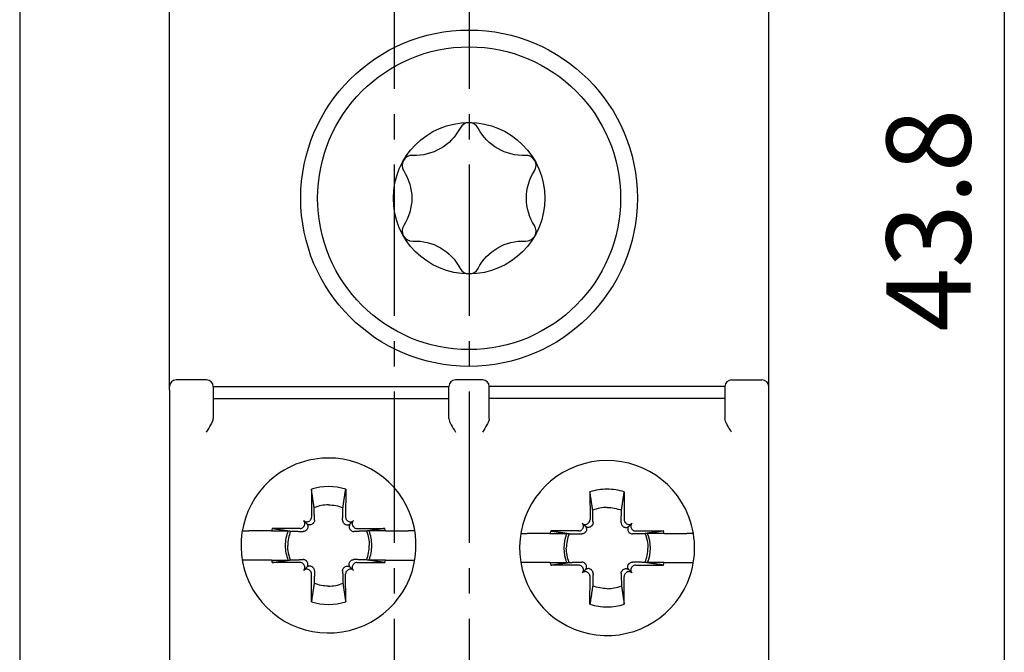
# Model space of a CAD drawing. Units: millimetres. Extents: x -382 to 0, y 0 to 284.
# Drawn here: x -58 to -29, y 159 to 178 of the extents above; entities that cross this region are included whole.
import ezdxf

# ---------------------------------------------------------------- set-up
doc = ezdxf.new("R2010")
doc.units = ezdxf.units.MM
doc.header["$LTSCALE"] = 2
doc.linetypes.add('CENTER2', pattern=[1.125, 0.75, -0.125, 0.125, -0.125])
doc.layers.get('DEFPOINTS').update_dxf_attribs({"color": 3})
doc.layers.add('0-CL', color=3, linetype='CENTER2')
doc.layers.add('0-DIM', color=3, linetype='Continuous')
doc.styles.add('ROMANS', font='romans.shx', dxfattribs={"width": 0.85})
doc.dimstyles.new('STAND01', dxfattribs={"dimtxt": 2.5, "dimasz": 2.5, "dimexe": 1, "dimexo": 0.5, "dimgap": 1, "dimtad": 1, "dimdec": 8, "dimdsep": 46, "dimtxsty": 'ROMANS', "dimcen": 0.09, "dimadec": 8, "dimazin": 2, "dimtp": 0.05, "dimtm": 0.05, "dimtfac": 0.6, "dimtdec": 8, "dimtmove": 0, "dimatfit": 0, "dimfxl": 1, "dimtolj": 1, "dimarcsym": 0})

# ---------------------------------------------------------------- blocks, each defined once
blk = doc.blocks.new('*D32')
at = {"layer": '0-DIM', "color": 0, "lineweight": -2, "transparency": 16777216}
for p, q in [((-36.075, 193.625), (-27.55, 193.625)), ((-28.55, 191.125), (-28.55, 152.325)), ((-48.15, 149.825), (-27.55, 149.825))]:
    blk.add_line(p, q, dxfattribs=at)
at = {"layer": '0-DIM', "color": 0, "transparency": 16777216}
for points in [[(-28.967, 191.125), (-28.133, 191.125), (-28.55, 193.625)], [(-28.967, 152.325), (-28.133, 152.325), (-28.55, 149.825)]]:
    blk.add_solid(points, dxfattribs=at)
at = {"layer": 'DEFPOINTS', "color": 0, "transparency": 16777216}
for p in [(-36.575, 193.625), (-48.65, 149.825), (-28.55, 149.825)]:
    blk.add_point(p, dxfattribs=at)
at = {"layer": '0-DIM', "color": 0, "transparency": 16777216, "insert": (-30.8, 171.725), "char_height": 2.5, "attachment_point": 5, "rotation": 90, "style": 'ROMANS'}
blk.add_mtext('\\A1;43.8', dxfattribs=at)
blk = doc.blocks.new('CGI0837-01')
for p, q in [((-57.8, 193.625), (-57.8, 103.625)), ((-53.35, 166.68257094), (-53.35, 193.625)), ((-35.55, 166.775), (-35.55, 193.625)), ((-52.249, 166.975), (-53.15, 166.975)), ((-52.05, 166.776), (-52.05, 166.73177848)), ((-52.05, 166.775), (-45.05, 166.775)), ((-52.05, 166.73177848), (-52.05, 166.68356598)), ((-45.05, 166.73177848), (-45.05, 166.776)), ((-45.05, 166.68356598), (-45.05, 166.73177848)), ((-44.049, 166.975), (-44.851, 166.975)), ((-43.85, 166.73177848), (-43.85, 166.776)), ((-36.85, 166.775), (-43.85, 166.775)), ((-43.85, 166.68356598), (-43.85, 166.73177848)), ((-36.85, 166.776), (-36.85, 166.73177848)), ((-36.85, 166.73177848), (-36.85, 166.68356598)), ((-36.651, 166.975), (-35.75, 166.975)), ((-35.55, 130.56742906), (-35.55, 166.775)), ((-53.35, 166.68257094), (-53.35, 130.475)), ((-52.05, 166.68356598), (-52.05, 166.22201241)), ((-45.05, 166.22201241), (-45.05, 166.68356598)), ((-43.85, 166.22201241), (-43.85, 166.68356598)), ((-36.85, 166.68356598), (-36.85, 166.22201241)), ((-52.05, 166.42524814), (-45.05, 166.42524814)), ((-52.05, 166.22201241), (-52.05, 165.92250622)), ((-45.05, 165.92250622), (-45.05, 166.22201241)), ((-36.85, 166.42524814), (-43.85, 166.42524814)), ((-43.85, 165.92250622), (-43.85, 166.22201241)), ((-36.85, 166.22201241), (-36.85, 165.92250622)), ((-52.05, 165.92250622), (-52.05, 165.82175426)), ((-45.05, 165.82175426), (-45.05, 165.92250622)), ((-43.85, 165.82175426), (-43.85, 165.92250622)), ((-36.85, 165.92250622), (-36.85, 165.82175426)), ((-49.13457178, 163.7210283), (-49.13230082, 162.8941931)), ((-48.11582869, 163.7210283), (-48.11809966, 162.8941931)), ((-40.85937155, 163.64582806), (-40.85710058, 162.81899287)), ((-39.84062846, 163.64582806), (-39.84289942, 162.81899287)), ((-49.27618839, 162.70118839), (-49.36395034, 162.78895034)), ((-49.16897826, 162.80515626), (-49.18567384, 162.78846069)), ((-48.08142221, 162.80515626), (-48.06472663, 162.78846069)), ((-47.97421208, 162.70118839), (-47.88645013, 162.78895034)), ((-41.00098815, 162.62598815), (-41.0887501, 162.7137501)), ((-40.89377803, 162.72995603), (-40.91047361, 162.71326045)), ((-39.80622197, 162.72995603), (-39.7895264, 162.71326045)), ((-39.69901185, 162.62598815), (-39.6112499, 162.7137501)), ((-50.32197354, 162.48234309), (-50.99538129, 162.48234309)), ((-49.4691931, 162.55730082), (-50.29939325, 162.55958102)), ((-49.36346069, 162.61067384), (-49.38015626, 162.59397826)), ((-47.88693978, 162.61067384), (-47.87024421, 162.59397826)), ((-47.78120737, 162.55730082), (-46.95100723, 162.55958102)), ((-46.92842693, 162.48234309), (-46.25501919, 162.48234309)), ((-42.04677331, 162.40714286), (-42.72018105, 162.40714286)), ((-41.19399287, 162.48210058), (-42.02419301, 162.48438079)), ((-41.08826045, 162.5354736), (-41.10495603, 162.51877803)), ((-39.61173955, 162.5354736), (-39.59504397, 162.51877803)), ((-39.50600713, 162.48210058), (-38.67580699, 162.48438079)), ((-38.65322669, 162.40714286), (-37.97981895, 162.40714286)), ((-50.32197354, 161.61805738), (-50.99538129, 161.61805738)), ((-49.4691931, 161.54309966), (-50.29939325, 161.54081945)), ((-49.36346069, 161.48972663), (-49.38015626, 161.50642221)), ((-47.88693978, 161.48972663), (-47.87024421, 161.50642221)), ((-47.78120737, 161.54309966), (-46.95100723, 161.54081945)), ((-46.92842693, 161.61805738), (-46.25501919, 161.61805738)), ((-42.04677331, 161.54285714), (-42.72018105, 161.54285714)), ((-41.19399287, 161.46789942), (-42.02419301, 161.46561921)), ((-39.50600713, 161.46789942), (-38.67580699, 161.46561921)), ((-38.65322669, 161.54285714), (-37.97981895, 161.54285714)), ((-49.27618839, 161.39921208), (-49.36395034, 161.31145013)), ((-49.16897826, 161.29524421), (-49.18567384, 161.31193978)), ((-49.13457178, 160.37937217), (-49.13230082, 161.20620737)), ((-48.11582869, 160.37937217), (-48.11809966, 161.20620737)), ((-48.08142221, 161.29524421), (-48.06472663, 161.31193978)), ((-47.97421208, 161.39921208), (-47.88645013, 161.31145013)), ((-41.08826045, 161.4145264), (-41.10495603, 161.43122197)), ((-41.00098815, 161.32401185), (-41.0887501, 161.2362499)), ((-40.89377803, 161.22004397), (-40.91047361, 161.23673955)), ((-39.80622197, 161.22004397), (-39.7895264, 161.23673955)), ((-39.69901185, 161.32401185), (-39.6112499, 161.2362499)), ((-39.61173955, 161.4145264), (-39.59504397, 161.43122197)), ((-40.85937155, 160.30417194), (-40.85710058, 161.13100713)), ((-39.84062846, 160.30417194), (-39.84289942, 161.13100713))]:
    blk.add_line(p, q)
blk.add_lwpolyline([(-44.71681814, 170.28785744, 0.610368689), (-44.18318187, 170.28785744, -0.2942891537), (-42.77589059, 171.10035744, 0.610368689), (-42.50907245, 171.5625, -0.2942891537), (-42.50907245, 173.1875, 0.610368689), (-42.77589059, 173.64964257, -0.2942891537), (-44.18318187, 174.46214257, 0.610368689), (-44.71681814, 174.46214257, -0.2942891537), (-46.12410942, 173.64964257, 0.610368689), (-46.39092755, 173.1875, -0.2942891537), (-46.39092755, 171.5625, 0.610368689), (-46.12410942, 171.10035744, -0.2942891537)], format="xyb", close=True)
for radius in [5, 5, 4.5, 2.25]:
    blk.add_circle((-44.45, 172.375), radius)
for centre, radius, start, end in [((-53.15, 166.775), 0.2, 90, 180), ((-52.249, 166.776), 0.199, 0, 90), ((-44.851, 166.776), 0.199, 90, 180), ((-44.049, 166.776), 0.199, 0, 90), ((-36.651, 166.776), 0.199, 90, 180), ((-35.75, 166.775), 0.2, 0, 90), ((-48.62520024, 162.05020024), 2.6, 132.341816232, 85.490153106), ((-48.62520024, 162.05020024), 2.6, 85.490153106, 132.341816232), ((-40.35, 161.975), 2.6, 26.52698107, 341.687300536), ((-48.62520024, 162.12203258), 1.67816766, 72.330349127, 107.669650873), ((-40.35, 162.04683235), 1.67816766, 89.999999999, 107.669650873), ((-40.35, 162.04683235), 1.67816766, 72.330349127, 89.999999999), ((-40.35, 161.975), 2.6, 341.687300536, 26.52698107), ((-48.70040047, 162.05020024), 1.67816766, 162.330017962, 165.077708573), ((-48.70040047, 162.05020024), 1.20985707, 159.072579511, 179.999999999), ((-48.55, 162.05020024), 1.20985707, 0.000000001, 20.927420489), ((-48.55, 162.05020024), 1.67816766, 14.922291427, 17.669982038), ((-40.42520024, 161.975), 1.67816766, 162.330017962, 165.077708573), ((-40.42520024, 161.975), 1.20985707, 159.072579511, 200.927420489), ((-40.27479977, 161.975), 1.20985707, 339.072579511, 20.927420489), ((-40.27479977, 161.975), 1.67816766, 14.922291427, 17.669982038), ((-48.70040047, 162.05020024), 1.20985707, 179.999999999, 200.927420489), ((-48.55, 162.05020024), 1.20985707, 339.072579511, 0.000000001), ((-48.70040047, 162.05020024), 1.67816766, 194.922291427, 197.669982038), ((-48.55, 162.05020024), 1.67816766, 342.330017962, 345.077708573), ((-40.42520024, 161.975), 1.67816766, 194.922291427, 197.669982038), ((-40.27479977, 161.975), 1.67816766, 342.330017962, 345.077708573), ((-48.62520024, 161.97836789), 1.67816766, 252.330349127, 287.669650873), ((-40.35, 161.90316766), 1.67816766, 252.330349127, 270.000000001), ((-40.35, 161.90316766), 1.67816766, 270.000000001, 287.669650873)]:
    blk.add_arc(centre, radius, start, end)
for centre, major_axis, start_param, end_param in [((-49.27505691, 162.87784376), (0.08938307, -0.08938307), 4.7123889804, 6.2831853072), ((-49.45284376, 162.70005691), (0.08938307, -0.08938307), 0, 1.5707963268), ((-49.25836134, 162.89453934), (0.08938307, -0.08938307), 0, 0.7853981634), ((-47.99203914, 162.89453934), (-0.08938307, -0.08938307), 5.4977871438, 6.2831853072), ((-47.97534356, 162.87784376), (-0.08938307, -0.08938307), 0, 1.5707963268), ((-47.79755671, 162.70005691), (-0.08938307, -0.08938307), 4.7123889804, 6.2831853072), ((-40.99985668, 162.80264353), (0.08938307, -0.08938307), 4.7123889804, 6.2831853072), ((-41.17764353, 162.62485668), (0.08938307, -0.08938307), 0, 1.5707963268), ((-40.9831611, 162.8193391), (0.08938307, -0.08938307), 0, 0.7853981634), ((-39.7168389, 162.8193391), (-0.08938307, -0.08938307), 5.4977871438, 6.2831853072), ((-39.70014332, 162.80264353), (-0.08938307, -0.08938307), 0, 1.5707963268), ((-39.52235648, 162.62485668), (-0.08938307, -0.08938307), 4.7123889804, 6.2831853072), ((-49.46953934, 162.68336134), (0.08938307, -0.08938307), 5.4977871438, 6.2831853072), ((-47.78086113, 162.68336134), (-0.08938307, -0.08938307), 0, 0.7853981634), ((-41.1943391, 162.6081611), (0.08938307, -0.08938307), 5.4977871438, 6.2831853072), ((-39.5056609, 162.6081611), (-0.08938307, -0.08938307), 0, 0.7853981634), ((-49.46953934, 161.41703914), (0.08938307, 0.08938307), 0, 0.7853981634), ((-49.45284376, 161.40034356), (0.08938307, 0.08938307), 4.7123889804, 6.2831853072), ((-47.79755671, 161.40034356), (-0.08938307, 0.08938307), 0, 1.5707963268), ((-47.78086113, 161.41703914), (-0.08938307, 0.08938307), 5.4977871438, 6.2831853072), ((-41.1943391, 161.3418389), (0.08938307, 0.08938307), 0, 0.7853981634), ((-39.5056609, 161.3418389), (-0.08938307, 0.08938307), 5.4977871438, 6.2831853072), ((-49.27505691, 161.22255671), (0.08938307, 0.08938307), 0, 1.5707963268), ((-49.25836134, 161.20586113), (0.08938307, 0.08938307), 5.4977871438, 6.2831853072), ((-47.99203914, 161.20586113), (-0.08938307, 0.08938307), 0, 0.7853981634), ((-47.97534356, 161.22255671), (-0.08938307, 0.08938307), 4.7123889804, 6.2831853072), ((-41.17764353, 161.32514332), (0.08938307, 0.08938307), 4.7123889804, 6.2831853072), ((-40.99985668, 161.14735648), (0.08938307, 0.08938307), 0, 1.5707963268), ((-40.9831611, 161.1306609), (0.08938307, 0.08938307), 5.4977871438, 6.2831853072), ((-39.7168389, 161.1306609), (-0.08938307, 0.08938307), 0, 0.7853981634), ((-39.70014332, 161.14735648), (-0.08938307, 0.08938307), 4.7123889804, 6.2831853072), ((-39.52235648, 161.32514332), (-0.08938307, 0.08938307), 0, 1.5707963268)]:
    blk.add_ellipse(centre, major_axis=major_axis, ratio=0.9945218954, start_param=start_param, end_param=end_param)
for points, knots in [([(-52.249, 165.42250622), (-52.20421122, 165.49350122), (-52.15620115, 165.56917224), (-52.0989961, 165.67342548), (-52.0824128, 165.7066149), (-52.05802497, 165.76815123), (-52.05, 165.7964876), (-52.05, 165.82175426)], [0, 0, 0, 0, 0.25182717412, 0.25182717412, 0.37774076118, 0.37774076118, 0.50365434824, 0.50365434824, 0.50365434824, 0.50365434824]), ([(-45.05, 165.82175426), (-45.05, 165.7964876), (-45.04197503, 165.76815123), (-45.0175872, 165.7066149), (-45.0010039, 165.67342548), (-44.94379885, 165.56917224), (-44.89578879, 165.49350122), (-44.851, 165.42250622)], [1.14147285046, 1.14147285046, 1.14147285046, 1.14147285046, 1.26738643752, 1.26738643752, 1.39330002457, 1.39330002457, 1.64512719869, 1.64512719869, 1.64512719869, 1.64512719869]), ([(-43.85, 165.82175426), (-43.85, 165.7964876), (-43.85802497, 165.76815123), (-43.8824128, 165.7066149), (-43.8989961, 165.67342548), (-43.95620116, 165.56917224), (-44.00421122, 165.49350122), (-44.049, 165.42250622)], [1.14147285046, 1.14147285046, 1.14147285046, 1.14147285046, 1.26738643752, 1.26738643752, 1.39330002457, 1.39330002457, 1.64512719869, 1.64512719869, 1.64512719869, 1.64512719869]), ([(-36.651, 165.42250622), (-36.69578879, 165.49350122), (-36.74379885, 165.56917224), (-36.8010039, 165.67342548), (-36.81758721, 165.7066149), (-36.84197503, 165.76815123), (-36.85, 165.7964876), (-36.85, 165.82175426)], [0, 0, 0, 0, 0.25182717412, 0.25182717412, 0.37774076118, 0.37774076118, 0.50365434824, 0.50365434824, 0.50365434824, 0.50365434824]), ([(-49.27618839, 162.70118839), (-49.26555705, 162.69055705), (-49.25596879, 162.67724233), (-49.24721645, 162.6584444), (-49.24550525, 162.65421995), (-49.24401908, 162.64993244)], [0.691043182362, 0.691043182362, 0.691043182362, 0.691043182362, 0.766493898048, 0.766493898048, 0.787676811096, 0.787676811096, 0.787676811096, 0.787676811096]), ([(-49.22493244, 162.66901908), (-49.22921995, 162.67050525), (-49.2334444, 162.67221645), (-49.25224233, 162.68096879), (-49.26555705, 162.69055705), (-49.27618839, 162.70118839)], [0.47587920469, 0.47587920469, 0.47587920469, 0.47587920469, 0.497062117737, 0.497062117737, 0.572512833423, 0.572512833423, 0.572512833423, 0.572512833423]), ([(-49.24401908, 162.64993244), (-49.24021172, 162.63894842), (-49.23791463, 162.62753725), (-49.23611752, 162.60267378), (-49.23741369, 162.587489), (-49.24564016, 162.558536), (-49.25258515, 162.54477008), (-49.26460163, 162.52873797), (-49.26850502, 162.52423449), (-49.27278682, 162.51999998)], [0.7876768111, 0.7876768111, 0.7876768111, 0.7876768111, 0.84194461373, 0.84194461373, 0.90995721349, 0.90995721349, 0.97796981324, 0.97796981324, 1.00558179097, 1.00558179097, 1.00558179097, 1.00558179097]), ([(-49.09499998, 162.69778682), (-49.09923449, 162.69350502), (-49.10373797, 162.68960163), (-49.11977008, 162.67758515), (-49.133536, 162.67064016), (-49.162489, 162.66241369), (-49.17767378, 162.66111752), (-49.20253725, 162.66291463), (-49.21394842, 162.66521172), (-49.22493244, 162.66901908)], [0.25797422482, 0.25797422482, 0.25797422482, 0.25797422482, 0.28558620254, 0.28558620254, 0.3535988023, 0.3535988023, 0.42161140205, 0.42161140205, 0.47587920469, 0.47587920469, 0.47587920469, 0.47587920469]), ([(-49.04311919, 162.80383094), (-49.04296055, 162.79313546), (-49.04415533, 162.78251817), (-49.04966405, 162.75914034), (-49.0554624, 162.74511016), (-49.06805002, 162.72614522), (-49.0729984, 162.72006212), (-49.07840555, 162.71458355)], [0.10004965985, 0.10004965985, 0.10004965985, 0.10004965985, 0.15007658976, 0.15007658976, 0.21782125046, 0.21782125046, 0.25295973615, 0.25295973615, 0.25295973615, 0.25295973615]), ([(-48.20728129, 162.80383094), (-48.20743992, 162.79313546), (-48.20624514, 162.78251817), (-48.20073642, 162.75914034), (-48.19493807, 162.74511016), (-48.18235045, 162.72614522), (-48.17740207, 162.72006212), (-48.17199492, 162.71458355)], [0.10004965985, 0.10004965985, 0.10004965985, 0.10004965985, 0.15007658976, 0.15007658976, 0.21782125046, 0.21782125046, 0.25295973615, 0.25295973615, 0.25295973615, 0.25295973615]), ([(-48.1554005, 162.69778682), (-48.15116599, 162.69350502), (-48.1466625, 162.68960163), (-48.13063039, 162.67758515), (-48.11686447, 162.67064016), (-48.08791147, 162.66241369), (-48.07272669, 162.66111752), (-48.04786322, 162.66291463), (-48.03645205, 162.66521172), (-48.02546803, 162.66901908)], [0.25797422482, 0.25797422482, 0.25797422482, 0.25797422482, 0.28558620254, 0.28558620254, 0.3535988023, 0.3535988023, 0.42161140205, 0.42161140205, 0.47587920469, 0.47587920469, 0.47587920469, 0.47587920469]), ([(-48.02546803, 162.66901908), (-48.02118052, 162.67050525), (-48.01695607, 162.67221645), (-47.99815814, 162.68096879), (-47.98484343, 162.69055705), (-47.97421208, 162.70118839)], [0.47587920469, 0.47587920469, 0.47587920469, 0.47587920469, 0.497062117737, 0.497062117737, 0.572512833423, 0.572512833423, 0.572512833423, 0.572512833423]), ([(-48.00638139, 162.64993244), (-48.01018875, 162.63894842), (-48.01248585, 162.62753725), (-48.01428295, 162.60267378), (-48.01298678, 162.587489), (-48.00476031, 162.558536), (-47.99781532, 162.54477008), (-47.98579884, 162.52873797), (-47.98189545, 162.52423449), (-47.97761365, 162.51999998)], [0.7876768111, 0.7876768111, 0.7876768111, 0.7876768111, 0.84194461373, 0.84194461373, 0.90995721349, 0.90995721349, 0.97796981324, 0.97796981324, 1.00558179097, 1.00558179097, 1.00558179097, 1.00558179097]), ([(-47.97421208, 162.70118839), (-47.98484343, 162.69055705), (-47.99443168, 162.67724233), (-48.00318403, 162.6584444), (-48.00489523, 162.65421995), (-48.00638139, 162.64993244)], [0.691043182362, 0.691043182362, 0.691043182362, 0.691043182362, 0.766493898048, 0.766493898048, 0.787676811096, 0.787676811096, 0.787676811096, 0.787676811096]), ([(-40.76791895, 162.7286307), (-40.76776032, 162.71793523), (-40.76895509, 162.70731793), (-40.77446381, 162.68394011), (-40.78026217, 162.66990992), (-40.79284978, 162.65094499), (-40.79779817, 162.64486188), (-40.80320532, 162.63938332)], [0.10004965985, 0.10004965985, 0.10004965985, 0.10004965985, 0.15007658976, 0.15007658976, 0.21782125046, 0.21782125046, 0.25295973615, 0.25295973615, 0.25295973615, 0.25295973615]), ([(-39.93208105, 162.7286307), (-39.93223968, 162.71793523), (-39.93104491, 162.70731793), (-39.92553619, 162.68394011), (-39.91973784, 162.66990992), (-39.90715022, 162.65094499), (-39.90220183, 162.64486188), (-39.89679469, 162.63938332)], [0.10004965985, 0.10004965985, 0.10004965985, 0.10004965985, 0.15007658976, 0.15007658976, 0.21782125046, 0.21782125046, 0.25295973615, 0.25295973615, 0.25295973615, 0.25295973615]), ([(-51.18898192, 162.48234309), (-51.18722366, 162.48234309), (-51.18526434, 162.48234309), (-51.17361325, 162.48234309), (-51.1569975, 162.48234309), (-51.12168913, 162.48234309), (-51.09668354, 162.48234309), (-51.05026387, 162.48234309), (-51.02058576, 162.48234309), (-50.99538129, 162.48234309)], [0.05721644409, 0.05721644409, 0.05721644409, 0.05721644409, 0.07370238904, 0.07370238904, 0.14793210372, 0.14793210372, 0.2228604602, 0.2228604602, 0.29847387599, 0.29847387599, 0.29847387599, 0.29847387599]), ([(-49.28958355, 162.50340555), (-49.29506212, 162.4979984), (-49.30114522, 162.49305002), (-49.32011016, 162.4804624), (-49.33414034, 162.47466405), (-49.35751817, 162.46915533), (-49.36813546, 162.46796055), (-49.37883094, 162.46811919)], [-0.25295973615, -0.25295973615, -0.25295973615, -0.25295973615, -0.21782125046, -0.21782125046, -0.15007658976, -0.15007658976, -0.10004965985, -0.10004965985, -0.10004965985, -0.10004965985]), ([(-47.96081692, 162.50340555), (-47.95533835, 162.4979984), (-47.94925525, 162.49305002), (-47.93029031, 162.4804624), (-47.91626013, 162.47466405), (-47.89288231, 162.46915533), (-47.88226501, 162.46796055), (-47.87156953, 162.46811919)], [-0.25295973615, -0.25295973615, -0.25295973615, -0.25295973615, -0.21782125046, -0.21782125046, -0.15007658976, -0.15007658976, -0.10004965985, -0.10004965985, -0.10004965985, -0.10004965985]), ([(-46.06141855, 162.48234309), (-46.06317681, 162.48234309), (-46.06513613, 162.48234309), (-46.07678722, 162.48234309), (-46.09340298, 162.48234309), (-46.12871134, 162.48234309), (-46.15371693, 162.48234309), (-46.2001366, 162.48234309), (-46.22981471, 162.48234309), (-46.25501919, 162.48234309)], [0.05721644391, 0.05721644391, 0.05721644391, 0.05721644391, 0.07370238904, 0.07370238904, 0.14793210372, 0.14793210372, 0.2228604602, 0.2228604602, 0.29847387599, 0.29847387599, 0.29847387599, 0.29847387599]), ([(-42.91378169, 162.40714286), (-42.91202343, 162.40714286), (-42.91006411, 162.40714286), (-42.89841302, 162.40714286), (-42.88179726, 162.40714286), (-42.84648889, 162.40714286), (-42.82148331, 162.40714286), (-42.77506363, 162.40714286), (-42.74538552, 162.40714286), (-42.72018105, 162.40714286)], [0.05721644409, 0.05721644409, 0.05721644409, 0.05721644409, 0.07370238904, 0.07370238904, 0.14793210372, 0.14793210372, 0.2228604602, 0.2228604602, 0.29847387599, 0.29847387599, 0.29847387599, 0.29847387599]), ([(-41.01438332, 162.42820532), (-41.01986188, 162.42279817), (-41.02594499, 162.41784978), (-41.04490992, 162.40526217), (-41.05894011, 162.39946381), (-41.08231793, 162.39395509), (-41.09293523, 162.39276032), (-41.1036307, 162.39291895)], [-0.25295973615, -0.25295973615, -0.25295973615, -0.25295973615, -0.21782125046, -0.21782125046, -0.15007658976, -0.15007658976, -0.10004965985, -0.10004965985, -0.10004965985, -0.10004965985]), ([(-40.94973221, 162.59381885), (-40.95401972, 162.59530501), (-40.95824416, 162.59701621), (-40.9770421, 162.60576856), (-40.99035681, 162.61535681), (-41.00098815, 162.62598815)], [0.47587920469, 0.47587920469, 0.47587920469, 0.47587920469, 0.497062117737, 0.497062117737, 0.572512833423, 0.572512833423, 0.572512833423, 0.572512833423]), ([(-41.00098815, 162.62598815), (-40.99035681, 162.61535681), (-40.98076856, 162.6020421), (-40.97201621, 162.58324416), (-40.97030501, 162.57901972), (-40.96881885, 162.57473221)], [0.691043182362, 0.691043182362, 0.691043182362, 0.691043182362, 0.766493898048, 0.766493898048, 0.787676811096, 0.787676811096, 0.787676811096, 0.787676811096]), ([(-40.96881885, 162.57473221), (-40.96501149, 162.56374819), (-40.96271439, 162.55233702), (-40.96091729, 162.52747354), (-40.96221346, 162.51228877), (-40.97043993, 162.48333576), (-40.97738491, 162.46956985), (-40.9894014, 162.45353774), (-40.99330478, 162.44903425), (-40.99758659, 162.44479974)], [0.7876768111, 0.7876768111, 0.7876768111, 0.7876768111, 0.84194461373, 0.84194461373, 0.90995721349, 0.90995721349, 0.97796981324, 0.97796981324, 1.00558179097, 1.00558179097, 1.00558179097, 1.00558179097]), ([(-40.81979974, 162.62258659), (-40.82403425, 162.61830478), (-40.82853774, 162.6144014), (-40.84456985, 162.60238491), (-40.85833576, 162.59543993), (-40.88728877, 162.58721346), (-40.90247354, 162.58591729), (-40.92733702, 162.58771439), (-40.93874819, 162.59001149), (-40.94973221, 162.59381885)], [0.25797422482, 0.25797422482, 0.25797422482, 0.25797422482, 0.28558620254, 0.28558620254, 0.3535988023, 0.3535988023, 0.42161140205, 0.42161140205, 0.47587920469, 0.47587920469, 0.47587920469, 0.47587920469]), ([(-39.88020026, 162.62258659), (-39.87596575, 162.61830478), (-39.87146227, 162.6144014), (-39.85543015, 162.60238491), (-39.84166424, 162.59543993), (-39.81271124, 162.58721346), (-39.79752646, 162.58591729), (-39.77266298, 162.58771439), (-39.76125182, 162.59001149), (-39.75026779, 162.59381885)], [0.25797422482, 0.25797422482, 0.25797422482, 0.25797422482, 0.28558620254, 0.28558620254, 0.3535988023, 0.3535988023, 0.42161140205, 0.42161140205, 0.47587920469, 0.47587920469, 0.47587920469, 0.47587920469]), ([(-39.75026779, 162.59381885), (-39.74598029, 162.59530501), (-39.74175584, 162.59701621), (-39.72295791, 162.60576856), (-39.70964319, 162.61535681), (-39.69901185, 162.62598815)], [0.47587920469, 0.47587920469, 0.47587920469, 0.47587920469, 0.497062117737, 0.497062117737, 0.572512833423, 0.572512833423, 0.572512833423, 0.572512833423]), ([(-39.73118116, 162.57473221), (-39.73498852, 162.56374819), (-39.73728561, 162.55233702), (-39.73908271, 162.52747354), (-39.73778654, 162.51228877), (-39.72956008, 162.48333576), (-39.72261509, 162.46956985), (-39.71059861, 162.45353774), (-39.70669522, 162.44903425), (-39.70241341, 162.44479974)], [0.7876768111, 0.7876768111, 0.7876768111, 0.7876768111, 0.84194461373, 0.84194461373, 0.90995721349, 0.90995721349, 0.97796981324, 0.97796981324, 1.00558179097, 1.00558179097, 1.00558179097, 1.00558179097]), ([(-39.69901185, 162.62598815), (-39.70964319, 162.61535681), (-39.71923145, 162.6020421), (-39.72798379, 162.58324416), (-39.72969499, 162.57901972), (-39.73118116, 162.57473221)], [0.691043182362, 0.691043182362, 0.691043182362, 0.691043182362, 0.766493898048, 0.766493898048, 0.787676811096, 0.787676811096, 0.787676811096, 0.787676811096]), ([(-39.68561669, 162.42820532), (-39.68013812, 162.42279817), (-39.67405502, 162.41784978), (-39.65509008, 162.40526217), (-39.64105989, 162.39946381), (-39.61768207, 162.39395509), (-39.60706477, 162.39276032), (-39.5963693, 162.39291895)], [-0.25295973615, -0.25295973615, -0.25295973615, -0.25295973615, -0.21782125046, -0.21782125046, -0.15007658976, -0.15007658976, -0.10004965985, -0.10004965985, -0.10004965985, -0.10004965985]), ([(-37.78621831, 162.40714286), (-37.78797657, 162.40714286), (-37.7899359, 162.40714286), (-37.80158698, 162.40714286), (-37.81820274, 162.40714286), (-37.85351111, 162.40714286), (-37.8785167, 162.40714286), (-37.92493637, 162.40714286), (-37.95461448, 162.40714286), (-37.97981895, 162.40714286)], [0.05721644391, 0.05721644391, 0.05721644391, 0.05721644391, 0.07370238904, 0.07370238904, 0.14793210372, 0.14793210372, 0.2228604602, 0.2228604602, 0.29847387599, 0.29847387599, 0.29847387599, 0.29847387599]), ([(-50.99538129, 161.61805738), (-51.02058576, 161.61805738), (-51.05026387, 161.61805738), (-51.09668354, 161.61805738), (-51.12168913, 161.61805738), (-51.1569975, 161.61805738), (-51.17361325, 161.61805738), (-51.18526434, 161.61805738), (-51.18722366, 161.61805738), (-51.18898192, 161.61805738)], [0.89613609806, 0.89613609806, 0.89613609806, 0.89613609806, 0.97174951384, 0.97174951384, 1.04667787033, 1.04667787033, 1.120907585, 1.120907585, 1.13739352993, 1.13739352993, 1.13739352993, 1.13739352993]), ([(-49.28958355, 161.59699492), (-49.29506212, 161.60240207), (-49.30114522, 161.60735045), (-49.32011016, 161.61993807), (-49.33414034, 161.62573642), (-49.35751817, 161.63124514), (-49.36813546, 161.63243992), (-49.37883094, 161.63228129)], [-0.25295973615, -0.25295973615, -0.25295973615, -0.25295973615, -0.21782125046, -0.21782125046, -0.15007658976, -0.15007658976, -0.10004965985, -0.10004965985, -0.10004965985, -0.10004965985]), ([(-49.24401908, 161.45046803), (-49.24021172, 161.46145205), (-49.23791463, 161.47286322), (-49.23611752, 161.49772669), (-49.23741369, 161.51291147), (-49.24564016, 161.54186447), (-49.25258515, 161.55563039), (-49.26460163, 161.5716625), (-49.26850502, 161.57616599), (-49.27278682, 161.5804005)], [0.7876768111, 0.7876768111, 0.7876768111, 0.7876768111, 0.84194461373, 0.84194461373, 0.90995721349, 0.90995721349, 0.97796981324, 0.97796981324, 1.00558179097, 1.00558179097, 1.00558179097, 1.00558179097]), ([(-48.00638139, 161.45046803), (-48.01018875, 161.46145205), (-48.01248585, 161.47286322), (-48.01428295, 161.49772669), (-48.01298678, 161.51291147), (-48.00476031, 161.54186447), (-47.99781532, 161.55563039), (-47.98579884, 161.5716625), (-47.98189545, 161.57616599), (-47.97761365, 161.5804005)], [0.7876768111, 0.7876768111, 0.7876768111, 0.7876768111, 0.84194461373, 0.84194461373, 0.90995721349, 0.90995721349, 0.97796981324, 0.97796981324, 1.00558179097, 1.00558179097, 1.00558179097, 1.00558179097]), ([(-47.96081692, 161.59699492), (-47.95533835, 161.60240207), (-47.94925525, 161.60735045), (-47.93029031, 161.61993807), (-47.91626013, 161.62573642), (-47.89288231, 161.63124514), (-47.88226501, 161.63243992), (-47.87156953, 161.63228129)], [-0.25295973615, -0.25295973615, -0.25295973615, -0.25295973615, -0.21782125046, -0.21782125046, -0.15007658976, -0.15007658976, -0.10004965985, -0.10004965985, -0.10004965985, -0.10004965985]), ([(-46.25501919, 161.61805738), (-46.22981471, 161.61805738), (-46.2001366, 161.61805738), (-46.15371693, 161.61805738), (-46.12871134, 161.61805738), (-46.09340298, 161.61805738), (-46.07678722, 161.61805738), (-46.06513613, 161.61805738), (-46.06317681, 161.61805738), (-46.06141855, 161.61805738)], [0.89613609806, 0.89613609806, 0.89613609806, 0.89613609806, 0.97174951384, 0.97174951384, 1.04667787033, 1.04667787033, 1.120907585, 1.120907585, 1.13739353011, 1.13739353011, 1.13739353011, 1.13739353011]), ([(-42.72018105, 161.54285714), (-42.74538552, 161.54285714), (-42.77506363, 161.54285714), (-42.82148331, 161.54285714), (-42.84648889, 161.54285714), (-42.88179726, 161.54285714), (-42.89841302, 161.54285714), (-42.91006411, 161.54285714), (-42.91202343, 161.54285714), (-42.91378169, 161.54285714)], [0.89613609806, 0.89613609806, 0.89613609806, 0.89613609806, 0.97174951384, 0.97174951384, 1.04667787033, 1.04667787033, 1.120907585, 1.120907585, 1.13739352993, 1.13739352993, 1.13739352993, 1.13739352993]), ([(-41.01438332, 161.52179469), (-41.01986188, 161.52720183), (-41.02594499, 161.53215022), (-41.04490992, 161.54473784), (-41.05894011, 161.55053619), (-41.08231793, 161.55604491), (-41.09293523, 161.55723968), (-41.1036307, 161.55708105)], [-0.25295973615, -0.25295973615, -0.25295973615, -0.25295973615, -0.21782125046, -0.21782125046, -0.15007658976, -0.15007658976, -0.10004965985, -0.10004965985, -0.10004965985, -0.10004965985]), ([(-40.96881885, 161.37526779), (-40.96501149, 161.38625182), (-40.96271439, 161.39766298), (-40.96091729, 161.42252646), (-40.96221346, 161.43771124), (-40.97043993, 161.46666424), (-40.97738491, 161.48043015), (-40.9894014, 161.49646227), (-40.99330478, 161.50096575), (-40.99758659, 161.50520026)], [0.7876768111, 0.7876768111, 0.7876768111, 0.7876768111, 0.84194461373, 0.84194461373, 0.90995721349, 0.90995721349, 0.97796981324, 0.97796981324, 1.00558179097, 1.00558179097, 1.00558179097, 1.00558179097]), ([(-39.73118116, 161.37526779), (-39.73498852, 161.38625182), (-39.73728561, 161.39766298), (-39.73908271, 161.42252646), (-39.73778654, 161.43771124), (-39.72956008, 161.46666424), (-39.72261509, 161.48043015), (-39.71059861, 161.49646227), (-39.70669522, 161.50096575), (-39.70241341, 161.50520026)], [0.7876768111, 0.7876768111, 0.7876768111, 0.7876768111, 0.84194461373, 0.84194461373, 0.90995721349, 0.90995721349, 0.97796981324, 0.97796981324, 1.00558179097, 1.00558179097, 1.00558179097, 1.00558179097]), ([(-39.68561669, 161.52179469), (-39.68013812, 161.52720183), (-39.67405502, 161.53215022), (-39.65509008, 161.54473784), (-39.64105989, 161.55053619), (-39.61768207, 161.55604491), (-39.60706477, 161.55723968), (-39.5963693, 161.55708105)], [-0.25295973615, -0.25295973615, -0.25295973615, -0.25295973615, -0.21782125046, -0.21782125046, -0.15007658976, -0.15007658976, -0.10004965985, -0.10004965985, -0.10004965985, -0.10004965985]), ([(-37.97981895, 161.54285714), (-37.95461448, 161.54285714), (-37.92493637, 161.54285714), (-37.8785167, 161.54285714), (-37.85351111, 161.54285714), (-37.81820274, 161.54285714), (-37.80158698, 161.54285714), (-37.7899359, 161.54285714), (-37.78797657, 161.54285714), (-37.78621831, 161.54285714)], [0.89613609806, 0.89613609806, 0.89613609806, 0.89613609806, 0.97174951384, 0.97174951384, 1.04667787033, 1.04667787033, 1.120907585, 1.120907585, 1.13739353011, 1.13739353011, 1.13739353011, 1.13739353011]), ([(-49.27618839, 161.39921208), (-49.26555705, 161.40984343), (-49.25596879, 161.42315814), (-49.24721645, 161.44195607), (-49.24550525, 161.44618052), (-49.24401908, 161.45046803)], [0.691043182362, 0.691043182362, 0.691043182362, 0.691043182362, 0.766493898048, 0.766493898048, 0.787676811096, 0.787676811096, 0.787676811096, 0.787676811096]), ([(-49.22493244, 161.43138139), (-49.22921995, 161.42989523), (-49.2334444, 161.42818403), (-49.25224233, 161.41943168), (-49.26555705, 161.40984343), (-49.27618839, 161.39921208)], [0.47587920469, 0.47587920469, 0.47587920469, 0.47587920469, 0.497062117737, 0.497062117737, 0.572512833423, 0.572512833423, 0.572512833423, 0.572512833423]), ([(-49.09499998, 161.40261365), (-49.09923449, 161.40689545), (-49.10373797, 161.41079884), (-49.11977008, 161.42281532), (-49.133536, 161.42976031), (-49.162489, 161.43798678), (-49.17767378, 161.43928295), (-49.20253725, 161.43748585), (-49.21394842, 161.43518875), (-49.22493244, 161.43138139)], [0.25797422482, 0.25797422482, 0.25797422482, 0.25797422482, 0.28558620254, 0.28558620254, 0.3535988023, 0.3535988023, 0.42161140205, 0.42161140205, 0.47587920469, 0.47587920469, 0.47587920469, 0.47587920469]), ([(-49.04311919, 161.29656953), (-49.04296055, 161.30726501), (-49.04415533, 161.31788231), (-49.04966405, 161.34126013), (-49.0554624, 161.35529031), (-49.06805002, 161.37425525), (-49.0729984, 161.38033835), (-49.07840555, 161.38581692)], [0.10004965985, 0.10004965985, 0.10004965985, 0.10004965985, 0.15007658976, 0.15007658976, 0.21782125046, 0.21782125046, 0.25295973615, 0.25295973615, 0.25295973615, 0.25295973615]), ([(-48.20728129, 161.29656953), (-48.20743992, 161.30726501), (-48.20624514, 161.31788231), (-48.20073642, 161.34126013), (-48.19493807, 161.35529031), (-48.18235045, 161.37425525), (-48.17740207, 161.38033835), (-48.17199492, 161.38581692)], [0.10004965985, 0.10004965985, 0.10004965985, 0.10004965985, 0.15007658976, 0.15007658976, 0.21782125046, 0.21782125046, 0.25295973615, 0.25295973615, 0.25295973615, 0.25295973615]), ([(-48.1554005, 161.40261365), (-48.15116599, 161.40689545), (-48.1466625, 161.41079884), (-48.13063039, 161.42281532), (-48.11686447, 161.42976031), (-48.08791147, 161.43798678), (-48.07272669, 161.43928295), (-48.04786322, 161.43748585), (-48.03645205, 161.43518875), (-48.02546803, 161.43138139)], [0.25797422482, 0.25797422482, 0.25797422482, 0.25797422482, 0.28558620254, 0.28558620254, 0.3535988023, 0.3535988023, 0.42161140205, 0.42161140205, 0.47587920469, 0.47587920469, 0.47587920469, 0.47587920469]), ([(-48.02546803, 161.43138139), (-48.02118052, 161.42989523), (-48.01695607, 161.42818403), (-47.99815814, 161.41943168), (-47.98484343, 161.40984343), (-47.97421208, 161.39921208)], [0.47587920469, 0.47587920469, 0.47587920469, 0.47587920469, 0.497062117737, 0.497062117737, 0.572512833423, 0.572512833423, 0.572512833423, 0.572512833423]), ([(-47.97421208, 161.39921208), (-47.98484343, 161.40984343), (-47.99443168, 161.42315814), (-48.00318403, 161.44195607), (-48.00489523, 161.44618052), (-48.00638139, 161.45046803)], [0.691043182362, 0.691043182362, 0.691043182362, 0.691043182362, 0.766493898048, 0.766493898048, 0.787676811096, 0.787676811096, 0.787676811096, 0.787676811096]), ([(-41.00098815, 161.32401185), (-40.99035681, 161.33464319), (-40.98076856, 161.34795791), (-40.97201621, 161.36675584), (-40.97030501, 161.37098029), (-40.96881885, 161.37526779)], [0.691043182362, 0.691043182362, 0.691043182362, 0.691043182362, 0.766493898048, 0.766493898048, 0.787676811096, 0.787676811096, 0.787676811096, 0.787676811096]), ([(-40.94973221, 161.35618116), (-40.95401972, 161.35469499), (-40.95824416, 161.35298379), (-40.9770421, 161.34423145), (-40.99035681, 161.33464319), (-41.00098815, 161.32401185)], [0.47587920469, 0.47587920469, 0.47587920469, 0.47587920469, 0.497062117737, 0.497062117737, 0.572512833423, 0.572512833423, 0.572512833423, 0.572512833423]), ([(-40.81979974, 161.32741341), (-40.82403425, 161.33169522), (-40.82853774, 161.33559861), (-40.84456985, 161.34761509), (-40.85833576, 161.35456008), (-40.88728877, 161.36278654), (-40.90247354, 161.36408271), (-40.92733702, 161.36228561), (-40.93874819, 161.35998852), (-40.94973221, 161.35618116)], [0.25797422482, 0.25797422482, 0.25797422482, 0.25797422482, 0.28558620254, 0.28558620254, 0.3535988023, 0.3535988023, 0.42161140205, 0.42161140205, 0.47587920469, 0.47587920469, 0.47587920469, 0.47587920469]), ([(-40.76791895, 161.2213693), (-40.76776032, 161.23206477), (-40.76895509, 161.24268207), (-40.77446381, 161.26605989), (-40.78026217, 161.28009008), (-40.79284978, 161.29905502), (-40.79779817, 161.30513812), (-40.80320532, 161.31061669)], [0.10004965985, 0.10004965985, 0.10004965985, 0.10004965985, 0.15007658976, 0.15007658976, 0.21782125046, 0.21782125046, 0.25295973615, 0.25295973615, 0.25295973615, 0.25295973615]), ([(-39.93208105, 161.2213693), (-39.93223968, 161.23206477), (-39.93104491, 161.24268207), (-39.92553619, 161.26605989), (-39.91973784, 161.28009008), (-39.90715022, 161.29905502), (-39.90220183, 161.30513812), (-39.89679469, 161.31061669)], [0.10004965985, 0.10004965985, 0.10004965985, 0.10004965985, 0.15007658976, 0.15007658976, 0.21782125046, 0.21782125046, 0.25295973615, 0.25295973615, 0.25295973615, 0.25295973615]), ([(-39.88020026, 161.32741341), (-39.87596575, 161.33169522), (-39.87146227, 161.33559861), (-39.85543015, 161.34761509), (-39.84166424, 161.35456008), (-39.81271124, 161.36278654), (-39.79752646, 161.36408271), (-39.77266298, 161.36228561), (-39.76125182, 161.35998852), (-39.75026779, 161.35618116)], [0.25797422482, 0.25797422482, 0.25797422482, 0.25797422482, 0.28558620254, 0.28558620254, 0.3535988023, 0.3535988023, 0.42161140205, 0.42161140205, 0.47587920469, 0.47587920469, 0.47587920469, 0.47587920469]), ([(-39.75026779, 161.35618116), (-39.74598029, 161.35469499), (-39.74175584, 161.35298379), (-39.72295791, 161.34423145), (-39.70964319, 161.33464319), (-39.69901185, 161.32401185)], [0.47587920469, 0.47587920469, 0.47587920469, 0.47587920469, 0.497062117737, 0.497062117737, 0.572512833423, 0.572512833423, 0.572512833423, 0.572512833423]), ([(-39.69901185, 161.32401185), (-39.70964319, 161.33464319), (-39.71923145, 161.34795791), (-39.72798379, 161.36675584), (-39.72969499, 161.37098029), (-39.73118116, 161.37526779)], [0.691043182362, 0.691043182362, 0.691043182362, 0.691043182362, 0.766493898048, 0.766493898048, 0.787676811096, 0.787676811096, 0.787676811096, 0.787676811096])]:
    blk.add_open_spline(points, degree=3, knots=knots)
for points, weights in [([(-49.05231847, 163.17355703), (-49.08496096, 163.3929348), (-49.13457178, 163.7210283)], [3665.58365779, 3163.3011589, 2617.93595296]), ([(-48.198082, 163.17355703), (-48.16543951, 163.3929348), (-48.11582869, 163.7210283)], [3665.58365779, 3163.3011589, 2617.93595296]), ([(-40.77711824, 163.0983568), (-40.80976073, 163.31773456), (-40.85937155, 163.64582806)], [3665.58365779, 3163.3011589, 2617.93595296]), ([(-39.92288176, 163.0983568), (-39.89023928, 163.31773456), (-39.84062846, 163.64582806)], [3665.58365779, 3163.3011589, 2617.93595296]), ([(-49.04314262, 162.80503491), (-49.04684671, 162.95876019), (-49.05231847, 163.17355703)], [24593.2640132, 22173.1603879, 19341.9208178]), ([(-48.20725785, 162.80503491), (-48.20355376, 162.95876019), (-48.198082, 163.17355703)], [24593.2640132, 22173.1603879, 19341.9208178]), ([(-40.76794239, 162.72983467), (-40.77164647, 162.88355995), (-40.77711824, 163.0983568)], [24593.2640132, 22173.1603879, 19341.9208178]), ([(-39.93205762, 162.72983467), (-39.92835353, 162.88355995), (-39.92288176, 163.0983568)], [24593.2640132, 22173.1603879, 19341.9208178]), ([(-49.07840555, 162.71458355), (-49.08672095, 162.70615832), (-49.09499998, 162.69778682)], [1.20611527505, 1.20789691497, 1.20940093068]), ([(-48.17199492, 162.71458355), (-48.16367952, 162.70615832), (-48.1554005, 162.69778682)], [1.20611527505, 1.20789691497, 1.20940093068]), ([(-40.80320532, 162.63938332), (-40.81152072, 162.63095808), (-40.81979974, 162.62258659)], [1.20611527505, 1.20789691497, 1.20940093068]), ([(-39.89679469, 162.63938332), (-39.88847929, 162.63095808), (-39.88020026, 162.62258659)], [1.20611527505, 1.20789691497, 1.20940093068]), ([(-49.75254131, 162.47741998), (-49.53513702, 162.47187988), (-49.38003491, 162.46814262)], [19296.2092936, 22153.6350038, 24593.2639403]), ([(-49.27278682, 162.51999998), (-49.28115832, 162.51172095), (-49.28958355, 162.50340555)], [1.20940093068, 1.20789691497, 1.20611527505]), ([(-47.97761365, 162.51999998), (-47.96924215, 162.51172095), (-47.96081692, 162.50340555)], [1.20940093068, 1.20789691497, 1.20611527505]), ([(-47.49785916, 162.47741998), (-47.71526345, 162.47187988), (-47.87036557, 162.46814262)], [19296.2092936, 22153.6350038, 24593.2639403]), ([(-41.47734107, 162.40221975), (-41.25993679, 162.39667965), (-41.10483467, 162.39294239)], [19296.2092936, 22153.6350038, 24593.2639403]), ([(-40.99758659, 162.44479974), (-41.00595808, 162.43652072), (-41.01438332, 162.42820532)], [1.20940093068, 1.20789691497, 1.20611527505]), ([(-39.70241341, 162.44479974), (-39.69404192, 162.43652072), (-39.68561669, 162.42820532)], [1.20940093068, 1.20789691497, 1.20611527505]), ([(-39.22265893, 162.40221975), (-39.44006322, 162.39667965), (-39.59516533, 162.39294239)], [19296.2092936, 22153.6350038, 24593.2639403]), ([(-49.75254131, 161.62298049), (-49.53513702, 161.62852059), (-49.38003491, 161.63225785)], [19296.2092936, 22153.6350038, 24593.2639403]), ([(-49.27278682, 161.5804005), (-49.28115832, 161.58867952), (-49.28958355, 161.59699492)], [1.20940093068, 1.20789691497, 1.20611527505]), ([(-47.97761365, 161.5804005), (-47.96924215, 161.58867952), (-47.96081692, 161.59699492)], [1.20940093068, 1.20789691497, 1.20611527505]), ([(-47.49785916, 161.62298049), (-47.71526345, 161.62852059), (-47.87036557, 161.63225785)], [19296.2092936, 22153.6350038, 24593.2639403]), ([(-41.47734107, 161.54778025), (-41.25993679, 161.55332036), (-41.10483467, 161.55705762)], [19296.2092936, 22153.6350038, 24593.2639403]), ([(-40.99758659, 161.50520026), (-41.00595808, 161.51347929), (-41.01438332, 161.52179469)], [1.20940093068, 1.20789691497, 1.20611527505]), ([(-39.70241341, 161.50520026), (-39.69404192, 161.51347929), (-39.68561669, 161.52179469)], [1.20940093068, 1.20789691497, 1.20611527505]), ([(-39.22265893, 161.54778025), (-39.44006322, 161.55332036), (-39.59516533, 161.55705762)], [19296.2092936, 22153.6350038, 24593.2639403]), ([(-49.07840555, 161.38581692), (-49.08672095, 161.39424215), (-49.09499998, 161.40261365)], [1.20611527505, 1.20789691497, 1.20940093068]), ([(-49.04314262, 161.29536557), (-49.04684671, 161.14164028), (-49.05231847, 160.92684344)], [24593.2640132, 22173.1603879, 19341.9208178]), ([(-48.20725785, 161.29536557), (-48.20355376, 161.14164028), (-48.198082, 160.92684344)], [24593.2640132, 22173.1603879, 19341.9208178]), ([(-48.17199492, 161.38581692), (-48.16367952, 161.39424215), (-48.1554005, 161.40261365)], [1.20611527505, 1.20789691497, 1.20940093068]), ([(-40.80320532, 161.31061669), (-40.81152072, 161.31904192), (-40.81979974, 161.32741341)], [1.20611527505, 1.20789691497, 1.20940093068]), ([(-40.76794239, 161.22016533), (-40.77164647, 161.06644005), (-40.77711824, 160.85164321)], [24593.2640132, 22173.1603879, 19341.9208178]), ([(-39.93205762, 161.22016533), (-39.92835353, 161.06644005), (-39.92288176, 160.85164321)], [24593.2640132, 22173.1603879, 19341.9208178]), ([(-39.89679469, 161.31061669), (-39.88847929, 161.31904192), (-39.88020026, 161.32741341)], [1.20611527505, 1.20789691497, 1.20940093068]), ([(-49.05231847, 160.92684344), (-49.08496096, 160.70746568), (-49.13457178, 160.37937217)], [3665.58365779, 3163.3011589, 2617.93595296]), ([(-48.198082, 160.92684344), (-48.16543951, 160.70746568), (-48.11582869, 160.37937217)], [3665.58365779, 3163.3011589, 2617.93595296]), ([(-40.77711824, 160.85164321), (-40.80976073, 160.63226544), (-40.85937155, 160.30417194)], [3665.58365779, 3163.3011589, 2617.93595296]), ([(-39.92288176, 160.85164321), (-39.89023928, 160.63226544), (-39.84062846, 160.30417194)], [3665.58365779, 3163.3011589, 2617.93595296])]:
    blk.add_rational_spline(points, weights, degree=2)
for points in [[(-48.62520024, 163.2579544), (-48.76593636, 163.2579544), (-48.91481784, 163.23010609), (-49.05231847, 163.17355703)], [(-48.62520024, 163.2579544), (-48.48446411, 163.2579544), (-48.33558263, 163.23010609), (-48.198082, 163.17355703)], [(-40.35, 163.18275417), (-40.49073612, 163.18275417), (-40.63961761, 163.15490585), (-40.77711824, 163.0983568)], [(-40.35, 163.18275417), (-40.20926388, 163.18275417), (-40.06038239, 163.15490585), (-39.92288176, 163.0983568)], [(-49.04314262, 162.80503491), (-49.04313295, 162.80463349), (-49.04312514, 162.80423216), (-49.04311919, 162.80383094)], [(-48.20725785, 162.80503491), (-48.20726752, 162.80463349), (-48.20727534, 162.80423216), (-48.20728129, 162.80383094)], [(-40.76794239, 162.72983467), (-40.76793271, 162.72943326), (-40.7679249, 162.72903192), (-40.76791895, 162.7286307)], [(-39.93205762, 162.72983467), (-39.93206729, 162.72943326), (-39.9320751, 162.72903192), (-39.93208105, 162.7286307)], [(-49.75254131, 162.47741998), (-49.80911049, 162.33989654), (-49.83697336, 162.1909998), (-49.83697336, 162.05020024)], [(-49.37883094, 162.46811919), (-49.37923216, 162.46812514), (-49.37963349, 162.46813295), (-49.38003491, 162.46814262)], [(-47.87156953, 162.46811919), (-47.87116831, 162.46812514), (-47.87076698, 162.46813295), (-47.87036557, 162.46814262)], [(-47.49785916, 162.47741998), (-47.44128998, 162.33989654), (-47.41342711, 162.1909998), (-47.41342711, 162.05020024)], [(-41.47734107, 162.40221975), (-41.53391025, 162.2646963), (-41.56177313, 162.11579956), (-41.56177313, 161.975)], [(-41.1036307, 162.39291895), (-41.10403192, 162.3929249), (-41.10443326, 162.39293271), (-41.10483467, 162.39294239)], [(-39.5963693, 162.39291895), (-39.59596808, 162.3929249), (-39.59556675, 162.39293271), (-39.59516533, 162.39294239)], [(-39.22265893, 162.40221975), (-39.16608975, 162.2646963), (-39.13822688, 162.11579956), (-39.13822688, 161.975)], [(-49.75254131, 161.62298049), (-49.80911049, 161.76050393), (-49.83697336, 161.90940068), (-49.83697336, 162.05020024)], [(-47.49785916, 161.62298049), (-47.44128998, 161.76050393), (-47.41342711, 161.90940068), (-47.41342711, 162.05020024)], [(-41.47734107, 161.54778025), (-41.53391025, 161.6853037), (-41.56177313, 161.83420044), (-41.56177313, 161.975)], [(-39.22265893, 161.54778025), (-39.16608975, 161.6853037), (-39.13822688, 161.83420044), (-39.13822688, 161.975)], [(-49.37883094, 161.63228129), (-49.37923216, 161.63227534), (-49.37963349, 161.63226752), (-49.38003491, 161.63225785)], [(-47.87156953, 161.63228129), (-47.87116831, 161.63227534), (-47.87076698, 161.63226752), (-47.87036557, 161.63225785)], [(-41.1036307, 161.55708105), (-41.10403192, 161.5570751), (-41.10443326, 161.55706729), (-41.10483467, 161.55705762)], [(-39.5963693, 161.55708105), (-39.59596808, 161.5570751), (-39.59556675, 161.55706729), (-39.59516533, 161.55705762)], [(-49.04314262, 161.29536557), (-49.04313295, 161.29576698), (-49.04312514, 161.29616831), (-49.04311919, 161.29656953)], [(-48.20725785, 161.29536557), (-48.20726752, 161.29576698), (-48.20727534, 161.29616831), (-48.20728129, 161.29656953)], [(-40.76794239, 161.22016533), (-40.76793271, 161.22056675), (-40.7679249, 161.22096808), (-40.76791895, 161.2213693)], [(-39.93205762, 161.22016533), (-39.93206729, 161.22056675), (-39.9320751, 161.22096808), (-39.93208105, 161.2213693)], [(-48.62520024, 160.84244607), (-48.76593636, 160.84244607), (-48.91481784, 160.87029439), (-49.05231847, 160.92684344)], [(-48.62520024, 160.84244607), (-48.48446411, 160.84244607), (-48.33558263, 160.87029439), (-48.198082, 160.92684344)], [(-40.35, 160.76724583), (-40.49073612, 160.76724583), (-40.63961761, 160.79509415), (-40.77711824, 160.85164321)], [(-40.35, 160.76724583), (-40.20926388, 160.76724583), (-40.06038239, 160.79509415), (-39.92288176, 160.85164321)]]:
    blk.add_open_spline(points, degree=3)
for points, weights, knots in [([(-50.32197354, 162.48234309), (-50.11601678, 162.48234309), (-49.88910147, 162.48234309), (-49.83044768, 162.48234309)], [2357.89737782, 2603.40975719, 2932.54416372, 3030.38723396], [2581.5465609547, 2581.5465609547, 2581.5465609547, 3200.3930307638, 3475.7564872907, 3475.7564872907, 3475.7564872907]), ([(-50.29939325, 162.55958102), (-50.18036026, 162.54158213), (-49.89421313, 162.49850081), (-49.75254131, 162.47741998)], [2617.92486369, 2792.59655315, 3323.28770984, 3663.9173766], [1655.3889397212, 1655.3889397212, 1655.3889397212, 1895.6370334222, 2404.2644716478, 2404.2644716478, 2404.2644716478]), ([(-46.95100723, 162.55958102), (-47.07004021, 162.54158213), (-47.35618734, 162.49850081), (-47.49785916, 162.47741998)], [2617.92486369, 2792.59655315, 3323.28770984, 3663.9173766], [1655.3889397212, 1655.3889397212, 1655.3889397212, 1895.6370334222, 2404.2644716478, 2404.2644716478, 2404.2644716478]), ([(-46.92842693, 162.48234309), (-47.13438369, 162.48234309), (-47.361299, 162.48234309), (-47.4199528, 162.48234309)], [2357.89737782, 2603.40975719, 2932.54416372, 3030.38723396], [2581.5465609547, 2581.5465609547, 2581.5465609547, 3200.3930307638, 3475.7564872907, 3475.7564872907, 3475.7564872907]), ([(-42.04677331, 162.40714286), (-41.84081655, 162.40714286), (-41.61390124, 162.40714286), (-41.55524744, 162.40714286)], [2357.89737782, 2603.40975719, 2932.54416372, 3030.38723396], [2581.5465609547, 2581.5465609547, 2581.5465609547, 3200.3930307638, 3475.7564872907, 3475.7564872907, 3475.7564872907]), ([(-42.02419301, 162.48438079), (-41.90516002, 162.4663819), (-41.6190129, 162.42330057), (-41.47734107, 162.40221975)], [2617.92486369, 2792.59655315, 3323.28770984, 3663.9173766], [1655.3889397212, 1655.3889397212, 1655.3889397212, 1895.6370334222, 2404.2644716478, 2404.2644716478, 2404.2644716478]), ([(-38.67580699, 162.48438079), (-38.79483998, 162.4663819), (-39.0809871, 162.42330057), (-39.22265893, 162.40221975)], [2617.92486369, 2792.59655315, 3323.28770984, 3663.9173766], [1655.3889397212, 1655.3889397212, 1655.3889397212, 1895.6370334222, 2404.2644716478, 2404.2644716478, 2404.2644716478]), ([(-38.65322669, 162.40714286), (-38.85918345, 162.40714286), (-39.08609877, 162.40714286), (-39.14475256, 162.40714286)], [2357.89737782, 2603.40975719, 2932.54416372, 3030.38723396], [2581.5465609547, 2581.5465609547, 2581.5465609547, 3200.3930307638, 3475.7564872907, 3475.7564872907, 3475.7564872907]), ([(-50.32197354, 161.61805738), (-50.11601678, 161.61805738), (-49.88910147, 161.61805738), (-49.83044768, 161.61805738)], [2357.89737782, 2603.40975719, 2932.54416372, 3030.38723396], [2581.5465609547, 2581.5465609547, 2581.5465609547, 3200.3930307638, 3475.7564872907, 3475.7564872907, 3475.7564872907]), ([(-50.29939325, 161.54081945), (-50.18036026, 161.55881834), (-49.89421313, 161.60189967), (-49.75254131, 161.62298049)], [2617.92486369, 2792.59655315, 3323.28770984, 3663.9173766], [1655.3889397212, 1655.3889397212, 1655.3889397212, 1895.6370334222, 2404.2644716478, 2404.2644716478, 2404.2644716478]), ([(-46.95100723, 161.54081945), (-47.07004021, 161.55881834), (-47.35618734, 161.60189967), (-47.49785916, 161.62298049)], [2617.92486369, 2792.59655315, 3323.28770984, 3663.9173766], [1655.3889397212, 1655.3889397212, 1655.3889397212, 1895.6370334222, 2404.2644716478, 2404.2644716478, 2404.2644716478]), ([(-46.92842693, 161.61805738), (-47.13438369, 161.61805738), (-47.361299, 161.61805738), (-47.4199528, 161.61805738)], [2357.89737782, 2603.40975719, 2932.54416372, 3030.38723396], [2581.5465609547, 2581.5465609547, 2581.5465609547, 3200.3930307638, 3475.7564872907, 3475.7564872907, 3475.7564872907]), ([(-42.04677331, 161.54285714), (-41.84081655, 161.54285714), (-41.61390124, 161.54285714), (-41.55524744, 161.54285714)], [2357.89737782, 2603.40975719, 2932.54416372, 3030.38723396], [2581.5465609547, 2581.5465609547, 2581.5465609547, 3200.3930307638, 3475.7564872907, 3475.7564872907, 3475.7564872907]), ([(-42.02419301, 161.46561921), (-41.90516002, 161.4836181), (-41.6190129, 161.52669943), (-41.47734107, 161.54778025)], [2617.92486369, 2792.59655315, 3323.28770984, 3663.9173766], [1655.3889397212, 1655.3889397212, 1655.3889397212, 1895.6370334222, 2404.2644716478, 2404.2644716478, 2404.2644716478]), ([(-38.67580699, 161.46561921), (-38.79483998, 161.4836181), (-39.0809871, 161.52669943), (-39.22265893, 161.54778025)], [2617.92486369, 2792.59655315, 3323.28770984, 3663.9173766], [1655.3889397212, 1655.3889397212, 1655.3889397212, 1895.6370334222, 2404.2644716478, 2404.2644716478, 2404.2644716478]), ([(-38.65322669, 161.54285714), (-38.85918345, 161.54285714), (-39.08609877, 161.54285714), (-39.14475256, 161.54285714)], [2357.89737782, 2603.40975719, 2932.54416372, 3030.38723396], [2581.5465609547, 2581.5465609547, 2581.5465609547, 3200.3930307638, 3475.7564872907, 3475.7564872907, 3475.7564872907])]:
    blk.add_rational_spline(points, weights, degree=2, knots=knots)
at = {"layer": '0-CL', "ltscale": 3}
for p, q in [((-46.675, 193.625), (-46.675, 103.625)), ((-44.45000001, 193.625), (-44.45000001, 103.625))]:
    blk.add_line(p, q, dxfattribs=at)
at = {"layer": '0-DIM'}
dim = blk.add_linear_dim(base=(-28.5500000003, 149.8250000016), p1=(-36.5750000004, 193.6250000015), p2=(-48.6500000007, 149.8250000016), angle=90, dimstyle='STAND01', dxfattribs=at)
dim.commit()
dim.dimension.update_dxf_attribs({"geometry": '*D32', "text_midpoint": (-28.5500000003, 171.7250000016), "dimtype": 128})

msp = doc.modelspace()

# ---------------------------------------------------------------- block references
msp.add_blockref('CGI0837-01', (0, 0))

doc.saveas('drawing.dxf')
